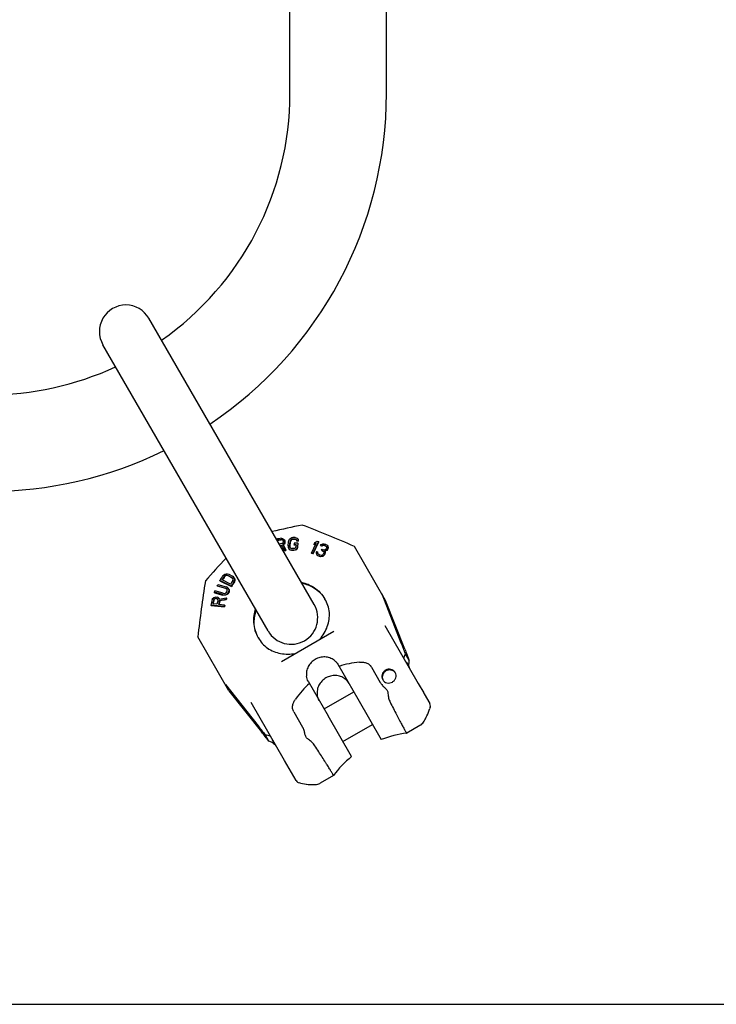
# Model space of a CAD drawing. Units: millimetres. Extents: x 0 to 1189, y 0 to 841.
# Drawn here: x 289 to 578, y 0 to 408 of the extents above; entities that cross this region are included whole.
import ezdxf

# ---------------------------------------------------------------- set-up
doc = ezdxf.new("R2010")
doc.units = ezdxf.units.MM
doc.header["$LTSCALE"] = 65.395
doc.layers.get('0').update_dxf_attribs({"linetype": 'CONTINUOUS'})
for name, color, linetype in [('BEZUGSACHSEN', 7, 'CONTINUOUS'), ('KONSTRUKTIONSELEMENTE', 7, 'CONTINUOUS'), ('RUNDUNGEN', 7, 'CONTINUOUS')]:
    doc.layers.add(name, color=color, linetype=linetype)

msp = doc.modelspace()

# ---------------------------------------------------------------- linework, layer by layer
at = {"color": 7, "linetype": 'CONTINUOUS'}
for p, q in [((400.8, 377.63), (400.8, 587.63)), ((440.8, 377.63), (440.8, 587.63)), ((410.83, 165.76), (342.33, 284.4)), ((391.77, 154.76), (323.27, 273.4)), ((440.44, 167.45), (427.54, 189.81)), ((448.42, 147.21), (440.44, 167.45)), ((375.49, 129.95), (362.59, 152.31)), ((450.19, 142.72), (448.67, 145.35)), ((453.97, 133.03), (456.25, 129.08)), ((375.49, 129.95), (389.04, 112.93)), ((414.95, 122.42), (427.24, 129.52)), ((428.88, 126.69), (438.64, 109.78)), ((456.37, 128.87), (456.25, 129.08)), ((456.47, 128.69), (456.37, 128.87)), ((456.47, 128.69), (458.75, 124.74)), ((458.49, 121.87), (458.74, 122.59)), ((458.91, 123.1), (458.74, 122.59)), ((426.34, 102.68), (416.58, 119.59)), ((456.73, 117.87), (457.02, 118.41)), ((457.02, 118.4), (457.31, 118.99)), ((457.31, 118.99), (457.6, 119.63)), ((457.6, 119.63), (457.9, 120.33)), ((457.9, 120.32), (458.2, 121.08)), ((458.19, 121.07), (458.49, 121.88)), ((422.75, 108.91), (435.04, 116.01)), ((454.7, 115.58), (454.7, 115.58)), ((392.04, 109.15), (390.52, 111.78)), ((449.2, 112.41), (449.21, 112.41)), ((394.39, 107.84), (394.39, 107.83)), ((403.33, 92.74), (398.54, 101.03)), ((418.78, 94.84), (418.79, 94.85)), ((405.2, 91.68), (404.67, 91.78)), ((405.2, 91.68), (405.95, 91.53)), ((405.94, 91.54), (406.79, 91.39)), ((406.78, 91.39), (407.59, 91.27)), ((407.58, 91.27), (408.34, 91.18)), ((408.33, 91.18), (409.03, 91.12)), ((409.03, 91.12), (409.69, 91.08)), ((409.68, 91.08), (410.29, 91.06)), ((410.29, 91.06), (410.85, 91.07)), ((413.29, 91.67), (413.29, 91.67)), ((0, 0), (1189, 0))]:
    msp.add_line(p, q, dxfattribs=at)
for points in [[(454.7, 115.58), (454.82, 115.65), (455.19, 115.92), (455.53, 116.23), (455.84, 116.57), (456.14, 116.96), (456.44, 117.39), (456.73, 117.88)], [(410.85, 91.07), (411.37, 91.11), (411.86, 91.18), (412.32, 91.28), (412.75, 91.42), (413.16, 91.6), (413.29, 91.67)]]:
    msp.add_lwpolyline(points, dxfattribs=at)
for centre, radius, start, end in [((275.8, 377.63), 125, 305.0492, 360), ((275.8, 377.63), 165, 303.8229, 360), ((332.8, 278.9), 11, 30, 210), ((275.8, 377.63), 125, 245.0489, 294.9511), ((275.8, 377.63), 165, 243.8229, 296.1771), ((503.59, -278.77), 487.36, 101.5662, 103.0688), ((158.47, -435.72), 680.95, 66.72489, 68.69537), ((719.9, -138.31), 473.21, 136.9088, 138.4562), ((1038.85, 72.57), 680.95, 171.30463, 173.27511), ((403.58, 159.87), 14.65, 58.676, 60.7497), ((401.3, 160.26), 11, 210, 30), ((400.49, 158.09), 14.66, 179.2531, 181.3285), ((454.64, 141.11), 4.62, 194.8908, 198.7916), ((457.02, 123.74), 2, 357.3132, 29.9999), ((457.02, 123.74), 2, 341.1719, 349.2616), ((457.02, 123.74), 2, 349.2598, 357.302), ((405.06, 93.74), 2, 210.0007, 258.8288)]:
    msp.add_arc(centre, radius, start, end, dxfattribs=at)
for centre, major_axis, ratio, start_param, end_param in [((447.17, 150.81), (-7.32, 18.67), 0.007656, -4.521104, -4.267377), ((451.09, 144.02), (0.84, 4.46), 0.149535, -4.389274, -4.012256), ((386.54, 115.81), (-12.51, 15.68), 0.007656, -2.015808, -1.762082), ((390.47, 109.02), (4.28, -1.51), 0.149535, 0.870664, 1.247682)]:
    msp.add_ellipse(centre, major_axis=major_axis, ratio=ratio, start_param=start_param, end_param=end_param, dxfattribs=at)
for points, knots in [([(405.63, 174.77), (406.55, 174.58), (408.33, 174.04), (409.98, 173.18), (410.76, 172.68)], [0, 0, 0, 0, 0.502711, 1, 1, 1, 1]), ([(410.75, 172.66), (410, 173.08), (408.4, 173.8), (406.72, 174.23), (405.85, 174.38)], [0, 0, 0, 0, 0.495043, 1, 1, 1, 1]), ([(410.76, 172.68), (411.68, 172.09), (413.4, 170.69), (414.75, 168.93), (415.31, 167.99)], [0, 0, 0, 0, 0.501591, 1, 1, 1, 1]), ([(386.56, 163.76), (386.27, 162.87), (385.85, 161.06), (385.76, 159.2), (385.81, 158.28)], [0, 0, 0, 0, 0.502711, 1, 1, 1, 1]), ([(386.79, 163.37), (386.49, 162.55), (386.02, 160.87), (385.85, 159.13), (385.83, 158.28)], [0, 0, 0, 0, 0.505045, 1, 1, 1, 1]), ([(385.81, 158.28), (385.86, 157.18), (386.22, 154.99), (387.06, 152.95), (387.6, 151.99)], [0, 0, 0, 0, 0.501591, 1, 1, 1, 1]), ([(448.83, 141.98), (448.84, 141.99), (448.88, 141.98), (448.97, 141.91), (449.03, 141.83), (449.07, 141.77)], [0, 0, 0, 0, 0.104744, 0.299633, 1, 1, 1, 1]), ([(449.07, 141.77), (449.08, 141.76), (449.11, 141.71), (449.14, 141.67), (449.16, 141.63)], [0, 0, 0, 0, 0.230388, 1, 1, 1, 1]), ([(449.16, 141.63), (449.3, 141.38), (449.58, 140.75), (449.88, 140.12), (450.08, 139.76)], [0, 0, 0, 0, 0.409742, 1, 1, 1, 1]), ([(450.18, 139.92), (450.15, 140.03), (450.05, 140.46), (450.02, 140.91), (450.04, 141.24)], [0, 0, 0, 0, 0.248665, 1, 1, 1, 1]), ([(423.54, 134.94), (423.01, 135.35), (421.79, 136.01), (419.74, 136.4), (417.63, 136.19), (415.66, 135.39), (413.98, 134.07), (412.74, 132.36), (412.06, 130.39), (412.01, 129), (412.1, 128.34)], [0, 0, 0, 0, 0.121981, 0.246177, 0.372465, 0.5, 0.627535, 0.753823, 0.878019, 1, 1, 1, 1]), ([(423.54, 134.94), (423.71, 134.81), (424.38, 134.24), (424.92, 133.53), (425.26, 132.96)], [0, 0, 0, 0, 0.24471, 1, 1, 1, 1]), ([(412.96, 125.86), (412.85, 126.05), (412.45, 126.83), (412.18, 127.68), (412.1, 128.34)], [0, 0, 0, 0, 0.252568, 1, 1, 1, 1]), ([(442.34, 125.24), (442.79, 124.36), (443.66, 122.66), (444.91, 120.22), (445.9, 118.33), (446.62, 116.95), (447.11, 116.04), (447.55, 115.22), (447.94, 114.49), (448.28, 113.87), (448.58, 113.36), (448.79, 113), (448.93, 112.77), (449.01, 112.64), (449.08, 112.54), (449.13, 112.47), (449.17, 112.43), (449.19, 112.4), (449.2, 112.41)], [0, 0, 0, 0, 0.203161, 0.393492, 0.565442, 0.642921, 0.71396, 0.778042, 0.834689, 0.883492, 0.924089, 0.956193, 0.968986, 0.979578, 0.987959, 0.994121, 0.998087, 1, 1, 1, 1]), ([(393.4, 108.54), (393.49, 108.5), (393.84, 108.3), (394.17, 108.05), (394.39, 107.84)], [0, 0, 0, 0, 0.252025, 1, 1, 1, 1]), ([(393.71, 109.29), (393.67, 109.34), (393.62, 109.44), (393.57, 109.56), (393.54, 109.63), (393.53, 109.67), (393.53, 109.69), (393.53, 109.71), (393.53, 109.71)], [0, 0, 0, 0, 0.42807, 0.737701, 0.847904, 0.928225, 0.97863, 1, 1, 1, 1]), ([(394.54, 107.97), (394.38, 108.23), (394.1, 108.67), (393.82, 109.1), (393.71, 109.29)], [0, 0, 0, 0, 0.581928, 1, 1, 1, 1]), ([(418.79, 94.85), (418.79, 94.85), (418.79, 94.89), (418.77, 94.94), (418.73, 95.02), (418.68, 95.13), (418.61, 95.27), (418.48, 95.5), (418.27, 95.87), (417.97, 96.37), (417.61, 96.98), (417.18, 97.68), (416.69, 98.48), (416.14, 99.35), (415.31, 100.67), (414.16, 102.47), (412.68, 104.78), (411.64, 106.38), (411.1, 107.21)], [0, 0, 0, 0, 0.001913, 0.005879, 0.012041, 0.020422, 0.031014, 0.043807, 0.075911, 0.116508, 0.165311, 0.221958, 0.28604, 0.357079, 0.434558, 0.606508, 0.796839, 1, 1, 1, 1])]:
    msp.add_open_spline(points, degree=3, knots=knots, dxfattribs=at)
msp.add_open_spline([(394.39, 107.83), (394.72, 107.52), (395, 107.16), (395.23, 106.77)], degree=3, dxfattribs=at)
at = {"layer": 'BEZUGSACHSEN', "color": 7, "linetype": 'CONTINUOUS'}
for p, q in [((395.56, 192.19), (395.47, 192.34)), ((397.22, 193.19), (397.73, 193.16)), ((397.45, 192.5), (397.36, 192.65)), ((397.36, 192.65), (397.67, 192.59)), ((397.76, 192.44), (397.67, 192.59)), ((397.67, 192.59), (397.89, 192.4)), ((397.73, 193.16), (398.15, 192.89)), ((397.89, 192.4), (397.92, 192.32)), ((397.92, 192.32), (398.01, 192.09)), ((398.01, 192.09), (398.04, 191.75)), ((398.15, 192.89), (398.49, 192.5)), ((398.57, 192.34), (398.49, 192.5)), ((398.49, 192.5), (398.61, 192.18)), ((398.7, 192.03), (398.61, 192.18)), ((398.61, 192.18), (398.65, 191.74)), ((400.24, 191.76), (400.4, 192.32)), ((400.4, 192.32), (400.65, 192.77)), ((400.65, 192.77), (401.1, 193.22)), ((400.84, 191.76), (400.99, 192.21)), ((400.99, 192.21), (401.23, 192.55)), ((401.08, 192.06), (400.99, 192.21)), ((401.1, 193.22), (401.53, 193.45)), ((401.23, 192.55), (401.55, 192.77)), ((401.32, 192.39), (401.23, 192.55)), ((401.53, 193.45), (402.04, 193.56)), ((401.55, 192.77), (401.96, 192.88)), ((401.64, 192.62), (401.55, 192.77)), ((402.05, 192.73), (401.96, 192.88)), ((402.95, 192.72), (402.86, 192.88)), ((402.86, 192.88), (403.25, 192.76)), ((402.94, 193.55), (403.43, 193.44)), ((403.34, 192.61), (403.25, 192.76)), ((403.25, 192.76), (403.52, 192.54)), ((403.43, 193.44), (403.8, 193.21)), ((403.52, 192.54), (403.54, 192.45)), ((403.54, 192.45), (403.57, 192.28)), ((403.57, 192.28), (403.58, 192.2)), ((403.68, 192.04), (403.58, 192.2)), ((403.8, 193.21), (404.15, 192.76)), ((404.24, 192.6), (404.15, 192.76)), ((404.15, 192.76), (404.19, 192.19)), ((404.28, 192.03), (404.19, 192.19)), ((412.64, 191.88), (410.29, 186.86)), ((412.08, 192.06), (412.64, 191.88)), ((412.74, 191.72), (412.64, 191.88)), ((397.35, 190.3), (398.33, 188.1)), ((397.5, 190.99), (397.79, 191.15)), ((397.79, 191.15), (397.97, 191.4)), ((397.93, 190.61), (398.31, 190.9)), ((398.02, 190.46), (397.93, 190.61)), ((397.93, 190.61), (399.03, 188.21)), ((397.97, 191.4), (398.04, 191.75)), ((398.31, 190.9), (398.57, 191.39)), ((398.4, 190.74), (398.31, 190.9)), ((398.42, 187.94), (398.33, 188.1)), ((398.57, 191.39), (398.65, 191.74)), ((398.66, 191.23), (398.57, 191.39)), ((398.74, 191.58), (398.65, 191.74)), ((399.12, 188.05), (399.03, 188.21)), ((400.04, 190.07), (400.24, 191.76)), ((400.04, 190.07), (400.08, 189.51)), ((400.08, 189.51), (400.23, 189.06)), ((400.32, 188.91), (400.23, 189.06)), ((400.23, 189.06), (400.57, 188.61)), ((400.66, 188.46), (400.57, 188.61)), ((400.57, 188.61), (400.95, 188.39)), ((400.64, 190.07), (400.84, 191.76)), ((400.73, 189.92), (400.64, 190.07)), ((400.64, 190.07), (400.69, 189.62)), ((400.78, 189.47), (400.69, 189.62)), ((400.69, 189.62), (400.85, 189.29)), ((400.93, 191.61), (400.84, 191.76)), ((400.85, 189.29), (401.12, 189.06)), ((401.04, 188.23), (400.95, 188.39)), ((400.95, 188.39), (401.43, 188.27)), ((401.12, 189.06), (401.51, 188.95)), ((401.52, 188.11), (401.43, 188.27)), ((402.33, 188.27), (402.84, 188.38)), ((402.42, 188.11), (402.33, 188.27)), ((402.41, 188.94), (402.82, 189.05)), ((402.57, 191.19), (402.49, 190.52)), ((402.58, 190.36), (402.49, 190.52)), ((402.82, 189.05), (403.15, 189.27)), ((402.84, 188.38), (403.27, 188.6)), ((402.94, 188.22), (402.84, 188.38)), ((403.15, 189.27), (403.29, 189.61)), ((403.27, 188.6), (403.72, 189.04)), ((403.36, 188.44), (403.27, 188.6)), ((403.39, 190.51), (403.29, 189.61)), ((403.72, 189.04), (403.88, 189.49)), ((403.81, 188.89), (403.72, 189.04)), ((404.07, 191.18), (403.88, 189.49)), ((403.97, 189.33), (403.88, 189.49)), ((404.16, 191.02), (404.07, 191.18)), ((409.73, 187.04), (411.68, 191.2)), ((410.77, 190.63), (411.17, 191.48)), ((410.86, 190.47), (410.77, 190.63)), ((411.75, 187.76), (411.65, 187.42)), ((411.75, 187.76), (412.19, 187.56)), ((413.43, 190.26), (413.78, 190.62)), ((413.53, 190.09), (413.43, 190.26)), ((413.43, 190.26), (413.88, 190.06)), ((413.78, 190.62), (414.39, 190.87)), ((413.87, 188.24), (414.12, 188.64)), ((413.96, 188.07), (413.87, 188.24)), ((413.87, 188.24), (414.22, 188.08)), ((413.88, 190.06), (414.24, 190.28)), ((413.97, 189.89), (413.88, 190.06)), ((414.12, 188.64), (414.48, 188.48)), ((414.32, 187.91), (414.22, 188.08)), ((414.22, 188.08), (414.69, 187.73)), ((414.24, 190.28), (414.64, 190.37)), ((414.34, 190.12), (414.24, 190.28)), ((414.39, 190.87), (414.87, 190.91)), ((414.73, 190.2), (414.64, 190.37)), ((414.64, 190.37), (415.14, 190.27)), ((415.06, 187.96), (415.61, 188.1)), ((415.06, 187.96), (415.38, 187.55)), ((415.24, 190.1), (415.14, 190.27)), ((415.14, 190.27), (415.5, 190.11)), ((415.14, 188.44), (415.44, 188.57)), ((415.44, 188.57), (415.88, 188.89)), ((415.59, 189.94), (415.5, 190.11)), ((415.5, 190.11), (415.88, 189.8)), ((415.55, 190.73), (415.73, 190.65)), ((415.61, 188.1), (415.98, 188.32)), ((415.7, 187.93), (415.61, 188.1)), ((415.73, 190.65), (416.29, 190.27)), ((415.88, 189.8), (416.02, 189.48)), ((416, 189.09), (415.88, 188.89)), ((415.98, 188.32), (416.32, 188.69)), ((416.07, 188.16), (415.98, 188.32)), ((416.02, 189.48), (416, 189.09)), ((416.29, 190.27), (416.51, 189.91)), ((416.45, 188.89), (416.32, 188.69)), ((416.42, 188.52), (416.32, 188.69)), ((416.61, 189.34), (416.45, 188.89)), ((416.54, 188.72), (416.45, 188.89)), ((416.61, 189.74), (416.51, 189.91)), ((416.51, 189.91), (416.61, 189.34)), ((416.71, 189.17), (416.61, 189.34)), ((409.82, 186.88), (409.73, 187.04)), ((409.73, 187.04), (410.29, 186.86)), ((410.38, 186.7), (410.29, 186.86)), ((411.65, 187.42), (411.64, 187.03)), ((411.64, 187.03), (411.77, 186.71)), ((411.87, 186.55), (411.77, 186.71)), ((411.77, 186.71), (412, 186.35)), ((412.09, 186.18), (412, 186.35)), ((412, 186.35), (412.29, 186.08)), ((412.19, 187.56), (412.16, 187.32)), ((412.25, 187.15), (412.16, 187.32)), ((412.16, 187.32), (412.17, 187.25)), ((412.17, 187.25), (412.2, 187.03)), ((412.29, 187.4), (412.19, 187.56)), ((412.2, 187.03), (412.23, 186.99)), ((412.23, 186.99), (412.32, 186.85)), ((412.38, 185.92), (412.29, 186.08)), ((412.32, 186.85), (412.7, 186.55)), ((412.7, 186.55), (413.23, 186.31)), ((413.09, 185.6), (413, 185.76)), ((413, 185.76), (413.42, 185.7)), ((413.23, 186.31), (413.74, 186.21)), ((413.42, 185.7), (413.9, 185.74)), ((413.51, 185.54), (413.42, 185.7)), ((413.74, 186.21), (413.98, 186.23)), ((413.9, 185.74), (414.29, 185.82)), ((414, 185.58), (413.9, 185.74)), ((413.98, 186.23), (414.28, 186.35)), ((414.28, 186.35), (414.5, 186.52)), ((414.29, 185.82), (414.66, 186.05)), ((414.39, 185.66), (414.29, 185.82)), ((414.75, 186.92), (414.5, 186.52)), ((414.66, 186.05), (414.94, 186.31)), ((414.76, 185.88), (414.66, 186.05)), ((414.69, 187.73), (414.83, 187.41)), ((414.83, 187.41), (414.75, 186.92)), ((415.2, 186.72), (414.94, 186.31)), ((415.04, 186.15), (414.94, 186.31)), ((415.37, 187.16), (415.2, 186.72)), ((415.29, 186.55), (415.2, 186.72)), ((415.38, 187.55), (415.37, 187.16)), ((415.46, 187), (415.37, 187.16)), ((415.47, 187.38), (415.38, 187.55)), ((371.79, 175.54), (371.7, 175.69)), ((376.43, 173.32), (371.7, 175.69)), ((376.15, 174.13), (372.63, 175.9)), ((372.99, 177.73), (373.36, 178.1)), ((373.36, 178.1), (373.78, 178.33)), ((373.59, 177.42), (373.91, 177.71)), ((373.68, 177.27), (373.59, 177.42)), ((373.78, 178.33), (374.4, 178.47)), ((373.91, 177.71), (374.27, 177.86)), ((374, 177.55), (373.91, 177.71)), ((374.27, 177.86), (374.68, 177.88)), ((374.36, 177.71), (374.27, 177.86)), ((374.4, 178.47), (374.91, 178.43)), ((374.77, 177.72), (374.68, 177.88)), ((374.68, 177.88), (375.14, 177.76)), ((374.91, 178.43), (375.47, 178.26)), ((375.23, 177.61), (375.14, 177.76)), ((375.14, 177.76), (376.65, 177)), ((375.47, 178.26), (376.97, 177.51)), ((376.74, 176.85), (376.65, 177)), ((377, 176.72), (376.65, 177)), ((377.42, 177.17), (376.97, 177.51)), ((377.09, 176.56), (377, 176.72)), ((377.19, 176.4), (377, 176.72)), ((377.12, 175.66), (377.23, 176.04)), ((377.23, 176.04), (377.19, 176.4)), ((377.72, 176.8), (377.42, 177.17)), ((377.81, 176.64), (377.72, 176.8)), ((377.9, 176.26), (377.72, 176.8)), ((377.72, 175.35), (377.89, 175.82)), ((377.89, 175.82), (377.9, 176.26)), ((377.98, 175.67), (377.89, 175.82)), ((377.99, 176.11), (377.9, 176.26)), ((370.64, 173.54), (370.87, 174.08)), ((370.73, 173.38), (370.64, 173.54)), ((370.64, 173.54), (374.07, 172.56)), ((370.87, 174.08), (374.3, 173.11)), ((374.16, 172.4), (374.07, 172.56)), ((374.47, 172.34), (374.07, 172.56)), ((374.81, 172.86), (374.3, 173.11)), ((374.56, 172.19), (374.47, 172.34)), ((374.72, 172.07), (374.47, 172.34)), ((374.83, 171.73), (374.72, 172.07)), ((374.78, 171.33), (374.83, 171.73)), ((375.18, 172.55), (374.81, 172.86)), ((375.46, 172.06), (375.18, 172.55)), ((375.45, 171.14), (375.53, 171.63)), ((375.56, 171.9), (375.46, 172.06)), ((375.53, 171.63), (375.46, 172.06)), ((375.62, 171.47), (375.53, 171.63)), ((376.52, 173.16), (376.43, 173.32)), ((377.81, 175.2), (377.72, 175.35)), ((368.59, 167.78), (368.83, 168.25)), ((368.83, 168.25), (369.27, 168.59)), ((369.2, 167.82), (369.39, 168.09)), ((369.3, 167.66), (369.2, 167.82)), ((369.27, 168.59), (369.81, 168.83)), ((369.39, 168.09), (369.67, 168.26)), ((369.48, 167.93), (369.39, 168.09)), ((369.48, 170.8), (369.71, 171.35)), ((369.57, 170.64), (369.48, 170.8)), ((372.91, 169.82), (369.48, 170.8)), ((369.67, 168.26), (370.04, 168.32)), ((369.76, 168.1), (369.67, 168.26)), ((373.14, 170.37), (369.71, 171.35)), ((369.81, 168.83), (370.18, 168.89)), ((370.14, 168.16), (370.04, 168.32)), ((370.04, 168.32), (370.39, 168.28)), ((370.18, 168.89), (370.65, 168.84)), ((370.49, 168.12), (370.39, 168.28)), ((370.72, 168.15), (370.39, 168.28)), ((370.98, 168.71), (370.65, 168.84)), ((370.82, 167.99), (370.72, 168.15)), ((370.91, 167.94), (370.72, 168.15)), ((370.96, 167.64), (370.91, 167.94)), ((371.38, 168.38), (370.98, 168.71)), ((371.47, 168.22), (371.38, 168.38)), ((371.52, 167.97), (371.38, 168.38)), ((371.71, 167.22), (371.62, 167.38)), ((373, 169.66), (372.91, 169.82)), ((372.91, 169.82), (373.5, 169.75)), ((373.14, 170.37), (373.62, 170.33)), ((373.5, 169.75), (374.02, 169.81)), ((373.59, 169.59), (373.5, 169.75)), ((373.62, 170.33), (374.03, 170.42)), ((374.02, 169.81), (374.61, 170.05)), ((374.11, 169.65), (374.02, 169.81)), ((374.03, 170.42), (374.36, 170.63)), ((374.35, 167.73), (374.26, 167.89)), ((374.36, 170.63), (374.63, 170.97)), ((374.51, 168.4), (374.42, 168.56)), ((374.61, 170.05), (374.99, 170.35)), ((374.7, 169.89), (374.61, 170.05)), ((374.63, 170.97), (374.78, 171.33)), ((374.99, 170.35), (375.29, 170.78)), ((375.08, 170.19), (374.99, 170.35)), ((375.29, 170.78), (375.45, 171.14)), ((375.38, 170.62), (375.29, 170.78)), ((375.54, 170.99), (375.45, 171.14)), ((368.14, 165.32), (368.05, 165.49)), ((373.55, 164.93), (368.05, 165.49)), ((370.53, 165.82), (368.77, 166)), ((373.69, 165.5), (371.23, 165.75)), ((373.55, 164.93), (373.69, 165.5)), ((373.65, 164.77), (373.55, 164.93)), ((373.78, 165.34), (373.69, 165.5)), ((417.13, 162.42), (417.13, 162.4)), ((391.51, 147.63), (391.53, 147.62))]:
    msp.add_line(p, q, dxfattribs=at)
for centre, radius, start, end in [((463.36, -216.16), 414.66, 99.1774, 99.4632), ((462.15, -209), 406.85, 99.1623, 99.4318), ((400.09, -238.6), 431.49, 89.6317, 89.7511), ((400.11, -247.99), 441.55, 89.6328, 89.7495), ((458.52, -187.53), 383.41, 99.1582, 99.3298), ((452.43, -151.62), 344, 98.9305, 99.0482), ((399.94, -174.44), 362.71, 89.6226, 89.7647), ((399.96, -183.83), 372.78, 89.6241, 89.7624), ((400, -207.48), 398, 89.5122, 89.6418), ((400.02, -217.81), 409.01, 89.4323, 89.6426), ((738.48, -55.81), 433.74, 147.4223, 147.7402), ((730.14, -50.42), 423.13, 147.4204, 147.6647), ((685.24, -21.34), 365.72, 147.4082, 147.6909), ((678.25, -16.8), 356.7, 147.406, 147.7926), ((890.83, 42.72), 537, 166.5331, 166.7848), ((880.2, 45.33), 525.47, 166.5206, 166.7241), ((852.24, 52.23), 494.93, 166.5149, 166.7309), ((841.34, 54.92), 483, 166.5357, 166.7339), ((402.96, 160.88), 14.25, 6.2354, 29.9561), ((402.68, 160.83), 14.53, 4.861, 6.2117), ((399.93, 159.13), 14.25, 210.044, 233.7699), ((400.12, 159.35), 14.55, 233.7888, 235.5725), ((442.29, 135.91), 2.67, 37.3853, 38.0456), ((442.3, 135.92), 2.66, 33.5759, 37.3872), ((441.72, 135.58), 2.67, 201.9544, 202.6147)]:
    msp.add_arc(centre, radius, start, end, dxfattribs=at)
for points in [[(403.58, 192.2), (403.79, 192.2), (403.99, 192.19), (404.19, 192.19)], [(411.17, 191.48), (411.47, 191.68), (411.78, 191.87), (412.08, 192.06)], [(396.72, 190.19), (396.93, 190.23), (397.14, 190.26), (397.35, 190.3)], [(410.77, 190.63), (411.07, 190.82), (411.38, 191.01), (411.68, 191.2)], [(414.48, 188.48), (414.7, 188.47), (414.92, 188.46), (415.14, 188.44)], [(414.87, 190.91), (415.1, 190.85), (415.32, 190.79), (415.55, 190.73)], [(412.29, 186.08), (412.53, 185.98), (412.76, 185.87), (413, 185.76)], [(371.52, 167.97), (372.48, 168.17), (373.45, 168.36), (374.42, 168.56)], [(371.62, 167.38), (372.5, 167.55), (373.38, 167.72), (374.26, 167.89)], [(374.26, 167.89), (374.31, 168.11), (374.36, 168.34), (374.42, 168.56)]]:
    msp.add_open_spline(points, degree=3, dxfattribs=at)
for points, knots in [([(405.53, 174.94), (406.47, 174.75), (408.32, 174.19), (410.02, 173.29), (410.81, 172.76)], [0, 0, 0, 0, 0.502792, 1, 1, 1, 1]), ([(410.81, 172.76), (411.73, 172.15), (413.43, 170.72), (414.76, 168.94), (415.31, 167.99)], [0, 0, 0, 0, 0.501515, 1, 1, 1, 1]), ([(386.46, 163.93), (386.16, 163.02), (385.73, 161.15), (385.66, 159.22), (385.71, 158.27)], [0, 0, 0, 0, 0.502792, 1, 1, 1, 1]), ([(413.23, 151.37), (413.9, 152.15), (415.09, 153.83), (416.37, 156.6), (417.1, 159.49), (417.2, 161.46), (417.15, 162.43)], [0, 0, 0, 0, 0.257785, 0.510749, 0.758134, 1, 1, 1, 1]), ([(385.71, 158.27), (385.78, 157.17), (386.17, 154.98), (387.05, 152.94), (387.6, 151.99)], [0, 0, 0, 0, 0.501515, 1, 1, 1, 1]), ([(391.49, 147.61), (392.3, 147.09), (394.06, 146.19), (396.93, 145.37), (399.97, 145.1), (402.02, 145.29), (403.03, 145.48)], [0, 0, 0, 0, 0.241854, 0.489252, 0.742213, 1, 1, 1, 1]), ([(444.43, 137.55), (444.25, 137.86), (443.74, 138.43), (442.68, 138.91), (441.51, 138.95), (440.39, 138.55), (439.49, 137.78), (438.93, 136.74), (438.82, 135.59), (439.05, 134.86), (439.24, 134.55)], [0, 0, 0, 0, 0.121395, 0.244925, 0.371432, 0.5, 0.628568, 0.755075, 0.878605, 1, 1, 1, 1]), ([(444.4, 137.56), (444.19, 137.82), (443.66, 138.28), (442.66, 138.64), (441.59, 138.62), (440.57, 138.24), (439.73, 137.55), (439.18, 136.63), (438.99, 135.59), (439.12, 134.9), (439.25, 134.58)], [0, 0, 0, 0, 0.121515, 0.245295, 0.371769, 0.5, 0.628231, 0.754705, 0.878485, 1, 1, 1, 1]), ([(439.24, 134.55), (439.42, 134.23), (439.93, 133.66), (440.99, 133.18), (442.16, 133.14), (443.28, 133.54), (444.18, 134.31), (444.74, 135.35), (444.85, 136.5), (444.62, 137.23), (444.43, 137.55)], [0, 0, 0, 0, 0.121395, 0.244925, 0.371432, 0.5, 0.628568, 0.755075, 0.878605, 1, 1, 1, 1])]:
    msp.add_open_spline(points, degree=3, knots=knots, dxfattribs=at)
at = {"layer": 'KONSTRUKTIONSELEMENTE', "color": 7, "linetype": 'CONTINUOUS'}
for p, q in [((397.68, 192.45), (397.45, 192.5)), ((397.76, 192.44), (397.68, 192.45)), ((397.81, 192.39), (397.76, 192.44)), ((397.92, 192.29), (397.81, 192.39)), ((398.7, 192.03), (398.57, 192.34)), ((398.74, 191.58), (398.7, 192.03)), ((401.08, 192.06), (400.93, 191.61)), ((401.32, 192.39), (401.08, 192.06)), ((401.64, 192.62), (401.32, 192.39)), ((402.05, 192.73), (401.64, 192.62)), ((403.34, 192.61), (402.95, 192.72)), ((403.41, 192.55), (403.34, 192.61)), ((403.54, 192.44), (403.41, 192.55)), ((403.83, 192.04), (403.68, 192.04)), ((404.28, 192.03), (403.83, 192.04)), ((404.28, 192.03), (404.24, 192.6)), ((397.42, 190.14), (397.38, 190.13)), ((398.4, 190.74), (398.02, 190.46)), ((399.12, 188.05), (398.02, 190.46)), ((398.66, 191.23), (398.4, 190.74)), ((398.74, 191.58), (398.66, 191.23)), ((400.66, 188.46), (400.32, 188.91)), ((401.04, 188.23), (400.66, 188.46)), ((400.93, 191.61), (400.73, 189.92)), ((400.78, 189.47), (400.73, 189.92)), ((400.82, 189.38), (400.78, 189.47)), ((400.88, 189.26), (400.82, 189.38)), ((401.52, 188.11), (401.04, 188.23)), ((402.94, 188.22), (402.42, 188.11)), ((403.36, 188.44), (402.94, 188.22)), ((403.37, 190.35), (403.26, 190.35)), ((403.81, 188.89), (403.36, 188.44)), ((403.97, 189.33), (403.81, 188.89)), ((403.97, 189.33), (404.16, 191.02)), ((410.38, 186.7), (412.74, 191.72)), ((411.53, 190.89), (410.86, 190.47)), ((413.64, 190.04), (413.53, 190.09)), ((413.97, 189.89), (413.64, 190.04)), ((414.32, 187.91), (413.96, 188.07)), ((414.34, 190.12), (413.97, 189.89)), ((414.55, 187.74), (414.32, 187.91)), ((414.73, 190.2), (414.34, 190.12)), ((415.24, 190.1), (414.73, 190.2)), ((415.29, 187.83), (415.19, 187.8)), ((415.59, 189.94), (415.24, 190.1)), ((415.7, 187.93), (415.29, 187.83)), ((415.69, 189.87), (415.59, 189.94)), ((415.88, 189.71), (415.69, 189.87)), ((416.07, 188.16), (415.7, 187.93)), ((415.94, 189.67), (415.88, 189.71)), ((416.42, 188.52), (416.07, 188.16)), ((416.42, 188.52), (416.54, 188.72)), ((416.54, 188.72), (416.71, 189.17)), ((416.71, 189.17), (416.61, 189.74)), ((410.38, 186.7), (409.82, 186.88)), ((412.09, 186.18), (411.87, 186.55)), ((412.38, 185.92), (412.09, 186.18)), ((412.25, 187.15), (412.29, 187.4)), ((412.26, 187.08), (412.25, 187.15)), ((412.27, 187.01), (412.26, 187.08)), ((412.3, 186.89), (412.27, 187.01)), ((413.51, 185.54), (413.09, 185.6)), ((414, 185.58), (413.51, 185.54)), ((414.39, 185.66), (414, 185.58)), ((414.76, 185.88), (414.39, 185.66)), ((414.67, 187.65), (414.55, 187.74)), ((414.75, 187.59), (414.67, 187.65)), ((415.04, 186.15), (414.76, 185.88)), ((415.04, 186.15), (415.29, 186.55)), ((415.29, 186.55), (415.46, 187)), ((415.46, 187), (415.47, 187.38)), ((371.79, 175.54), (376.52, 173.16)), ((374, 177.55), (373.68, 177.27)), ((374.36, 177.71), (374, 177.55)), ((374.77, 177.72), (374.36, 177.71)), ((375.23, 177.61), (374.77, 177.72)), ((376.74, 176.85), (375.23, 177.61)), ((376.74, 176.85), (377.09, 176.56)), ((377.81, 176.64), (377.99, 176.11)), ((377.98, 175.67), (377.81, 175.2)), ((377.99, 176.11), (377.98, 175.67)), ((374.16, 172.4), (370.73, 173.38)), ((374.16, 172.4), (374.56, 172.19)), ((374.56, 172.19), (374.75, 171.98)), ((375.62, 171.47), (375.54, 170.99)), ((375.56, 171.9), (375.62, 171.47)), ((369.48, 167.93), (369.3, 167.66)), ((369.76, 168.1), (369.48, 167.93)), ((369.57, 170.64), (373, 169.66)), ((370.14, 168.16), (369.76, 168.1)), ((370.49, 168.12), (370.14, 168.16)), ((370.49, 168.12), (370.73, 168.02)), ((370.73, 168.02), (370.82, 167.99)), ((370.82, 167.99), (370.91, 167.88)), ((371.47, 168.22), (371.55, 167.98)), ((373.59, 169.59), (373, 169.66)), ((374.11, 169.65), (373.59, 169.59)), ((374.7, 169.89), (374.11, 169.65)), ((375.08, 170.19), (374.7, 169.89)), ((375.38, 170.62), (375.08, 170.19)), ((375.54, 170.99), (375.38, 170.62)), ((368.14, 165.32), (373.65, 164.77)), ((371.42, 166), (371.36, 165.74)), ((373.78, 165.34), (373.65, 164.77)), ((397.29, 142.17), (418.99, 154.7)), ((420.62, 140.99), (428.88, 126.69)), ((434.56, 139.79), (438.22, 133.45)), ((408.32, 133.89), (416.58, 119.59)), ((402.4, 121.22), (406.06, 114.88)), ((454.7, 115.58), (449.21, 112.41)), ((418.78, 94.84), (413.29, 91.67))]:
    msp.add_line(p, q, dxfattribs=at)
for centre, radius, start, end in [((461.45, -205.16), 402.78, 99.1424, 99.4147), ((400.01, -235.03), 427.76, 89.6059, 89.7264), ((451.79, -148.14), 340.29, 98.9041, 99.0231), ((399.86, -170.87), 358.99, 89.5918, 89.7354), ((727.08, -48.36), 419.28, 147.4434, 147.6764), ((675.37, -14.86), 353.07, 147.4333, 147.8241), ((877.2, 46.18), 522.23, 166.5489, 166.7369), ((837.85, 55.88), 479.25, 166.5666, 166.7164), ((454.71, 67.74), 45, 97.0261, 110.9221), ((454.71, 67.74), 45, 129.0779, 142.9739)]:
    msp.add_arc(centre, radius, start, end, dxfattribs=at)
for centre, major_axis, ratio, start_param, end_param in [((414.47, 137.44), (6.15, 3.55), 0.742227, 0, 0.014085), ((443.57, 87.05), (-28.93, 50.1), 0.777862, -0.346223, -0.15844), ((443.57, 87.05), (-28.93, 50.1), 0.777862, 0.15844, 0.346223), ((414.47, 137.44), (6.15, 3.55), 0.742227, 3.127508, 3.141593)]:
    msp.add_ellipse(centre, major_axis=major_axis, ratio=ratio, start_param=start_param, end_param=end_param, dxfattribs=at)
for points in [[(397.38, 190.13), (397.19, 190.1), (397, 190.07), (396.81, 190.04)], [(403.26, 190.35), (403.03, 190.36), (402.81, 190.36), (402.58, 190.36)], [(413.09, 185.6), (412.86, 185.71), (412.62, 185.81), (412.38, 185.92)], [(374.35, 167.73), (373.47, 167.56), (372.59, 167.39), (371.71, 167.22)], [(374.51, 168.4), (374.46, 168.17), (374.4, 167.95), (374.35, 167.73)]]:
    msp.add_open_spline(points, degree=3, dxfattribs=at)
for points, knots in [([(419.1, 142.64), (418.56, 143.05), (417.34, 143.71), (415.29, 144.1), (413.19, 143.89), (411.21, 143.09), (409.53, 141.77), (408.29, 140.06), (407.61, 138.09), (407.57, 136.7), (407.65, 136.04)], [0, 0, 0, 0, 0.121981, 0.246177, 0.372465, 0.5, 0.627535, 0.753823, 0.878019, 1, 1, 1, 1]), ([(419.1, 142.64), (419.41, 142.4), (419.96, 141.91), (420.41, 141.34), (420.58, 141.05)], [0, 0, 0, 0, 0.547473, 1, 1, 1, 1]), ([(429.58, 141.81), (430.05, 141.85), (431, 141.87), (432.39, 141.61), (433.67, 140.95), (434.32, 140.21), (434.56, 139.79)], [0, 0, 0, 0, 0.250065, 0.495925, 0.742877, 1, 1, 1, 1]), ([(408.29, 133.95), (408.13, 134.24), (407.85, 134.92), (407.7, 135.64), (407.65, 136.04)], [0, 0, 0, 0, 0.452527, 1, 1, 1, 1]), ([(438.22, 133.45), (438.47, 133.01), (439.07, 132.19), (439.81, 131.5), (440.21, 131.19)], [0, 0, 0, 0, 0.498857, 1, 1, 1, 1]), ([(440.21, 131.19), (440.56, 130.9), (441.15, 130.17), (441.38, 129.26), (441.42, 128.8)], [0, 0, 0, 0, 0.494653, 1, 1, 1, 1]), ([(402.4, 121.22), (402.15, 121.64), (401.83, 122.57), (401.9, 124.01), (402.37, 125.35), (402.86, 126.15), (403.13, 126.54)], [0, 0, 0, 0, 0.257126, 0.504078, 0.749937, 1, 1, 1, 1]), ([(441.42, 128.8), (441.46, 128.19), (441.64, 126.96), (442.06, 125.79), (442.34, 125.24)], [0, 0, 0, 0, 0.50065, 1, 1, 1, 1]), ([(407.02, 112.03), (406.94, 112.53), (406.72, 113.51), (406.31, 114.44), (406.06, 114.88)], [0, 0, 0, 0, 0.501143, 1, 1, 1, 1]), ([(408.48, 109.79), (408.1, 110.05), (407.43, 110.7), (407.09, 111.58), (407.02, 112.03)], [0, 0, 0, 0, 0.505347, 1, 1, 1, 1]), ([(411.1, 107.21), (410.77, 107.72), (409.96, 108.67), (408.99, 109.44), (408.48, 109.79)], [0, 0, 0, 0, 0.49935, 1, 1, 1, 1])]:
    msp.add_open_spline(points, degree=3, knots=knots, dxfattribs=at)
at = {"layer": 'RUNDUNGEN', "color": 7, "linetype": 'CONTINUOUS'}
for p, q in [((446.94, 149.77), (438.96, 170.02)), ((440.1, 157.05), (453.97, 133.03)), ((418.96, 154.69), (418.99, 154.71)), ((397.28, 142.17), (397.29, 142.17)), ((374.01, 132.52), (387.56, 115.49)), ((398.54, 101.03), (384.68, 125.05))]:
    msp.add_line(p, q, dxfattribs=at)
for centre, major_axis, ratio, start_param, end_param in [((444.63, 155.21), (-7.57, 19.11), 0.007288, -2.115871, -1.862145), ((448.65, 148.25), (0.8, 4.53), 0.14542, -2.615296, -2.238278), ((384, 120.21), (-12.76, 16.12), 0.007288, -4.42104, -4.167314), ((388.03, 113.25), (4.32, -1.58), 0.14542, -0.903315, -0.526297)]:
    msp.add_ellipse(centre, major_axis=major_axis, ratio=ratio, start_param=start_param, end_param=end_param, dxfattribs=at)
for points, knots in [([(448.27, 142.9), (448.16, 143.08), (448.05, 143.56), (448.19, 144.03), (448.29, 144.27)], [0, 0, 0, 0, 0.448758, 1, 1, 1, 1]), ([(391.65, 111.57), (391.91, 111.54), (392.38, 111.42), (392.74, 111.08), (392.84, 110.9)], [0, 0, 0, 0, 0.551252, 1, 1, 1, 1])]:
    msp.add_open_spline(points, degree=3, knots=knots, dxfattribs=at)

doc.saveas('drawing.dxf')
